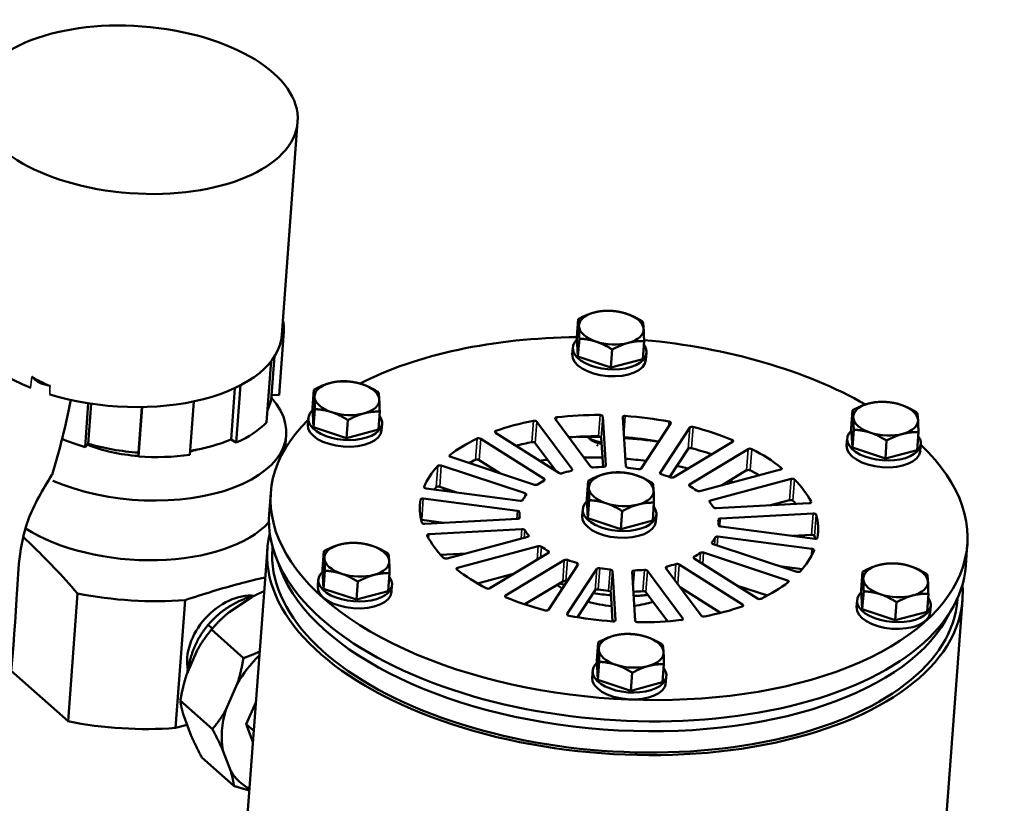
# Model space of a CAD drawing. Units: millimetres. Extents: x 5554 to 7790, y 1884 to 3211.
# Drawn here: x 7272 to 7411, y 2383 to 2493 of the extents above; entities that cross this region are included whole.
import ezdxf

# ---------------------------------------------------------------- set-up
doc = ezdxf.new("R2010")
doc.units = ezdxf.units.MM
for name, color, linetype, lineweight in [('AM_0 ( Kontur 0.5 )', 7, 'Continuous', 50), ('Sichtbar (ISO)', 7, 'Continuous', 50), ('Sichtbar schmal (ISO)', 7, 'Continuous', 35)]:
    doc.layers.add(name, color=color, linetype=linetype, lineweight=lineweight)

msp = doc.modelspace()

# ---------------------------------------------------------------- linework, layer by layer
at = {"layer": 'AM_0 ( Kontur 0.5 )'}
msp.add_arc((7187.44, 2456.84), 93.8, 342.6612, 349.2876, dxfattribs=at)
msp.add_spline([(7179.73, 2268.84), (7201.46, 2273.59), (7242.69, 2297.86), (7265.52, 2360.85), (7272, 2411.41), (7273.63, 2422.54), (7276.97, 2428.88)], degree=3, dxfattribs=at)
at = {"layer": 'Sichtbar (ISO)'}
for p, q in [((7309.2, 2448.53), (7311.44, 2478.43)), ((7350.61, 2448.2), (7350.8, 2450.73)), ((7309.51, 2449.02), (7308.84, 2440.05)), ((7309.51, 2449.02), (7309.24, 2449.04)), ((7350.61, 2448.2), (7350.77, 2445.48)), ((7350.77, 2445.48), (7350.96, 2448)), ((7349.97, 2445.8), (7350.04, 2446.75)), ((7355.4, 2443.94), (7355.58, 2446.47)), ((7359.85, 2445.13), (7360.04, 2447.66)), ((7307.79, 2440.03), (7308.2, 2445.55)), ((7350.77, 2445.48), (7355.4, 2443.94)), ((7355.4, 2443.94), (7359.85, 2445.13)), ((7360.3, 2445.03), (7360.37, 2445.98)), ((7307.73, 2444.87), (7307.09, 2436.27)), ((7302.65, 2441.07), (7302.11, 2433.86)), ((7303.43, 2441.45), (7302.83, 2433.43)), ((7313.51, 2438.31), (7313.7, 2440.83)), ((7308.84, 2440.05), (7307.8, 2440.12)), ((7282.07, 2438.94), (7281.61, 2432.78)), ((7282.47, 2438.87), (7282.05, 2433.25)), ((7289.61, 2438.4), (7289.09, 2431.47)), ((7289.6, 2438.4), (7289.12, 2432.01)), ((7296.86, 2439.19), (7296.3, 2431.69)), ((7313.51, 2438.31), (7313.68, 2435.58)), ((7313.68, 2435.58), (7313.87, 2438.11)), ((7312.88, 2435.9), (7312.95, 2436.86)), ((7322.76, 2435.24), (7322.95, 2437.76)), ((7352.54, 2430.06), (7347.59, 2436.73)), ((7354.25, 2437.09), (7354.68, 2430.17)), ((7357.47, 2430.07), (7357.05, 2436.99)), ((7389.1, 2435.42), (7389.29, 2437.95)), ((7313.68, 2435.58), (7318.3, 2434.05)), ((7318.3, 2434.05), (7318.49, 2436.57)), ((7323.21, 2435.13), (7323.28, 2436.09)), ((7344.99, 2436.34), (7349.95, 2429.66)), ((7363.79, 2436.12), (7359.64, 2429.79)), ((7366.44, 2435.52), (7362.29, 2429.19)), ((7389.1, 2435.42), (7389.26, 2432.7)), ((7309.83, 2434.46), (7309.69, 2432.57)), ((7318.3, 2434.05), (7322.76, 2435.24)), ((7337.12, 2433.94), (7346.01, 2428.31)), ((7348.09, 2429.17), (7339.21, 2434.79)), ((7354.03, 2434.1), (7354.28, 2430)), ((7388.46, 2433.02), (7388.53, 2433.97)), ((7389.26, 2432.7), (7389.45, 2435.22)), ((7398.34, 2432.35), (7398.53, 2434.88)), ((7282.05, 2433.25), (7281.61, 2432.78)), ((7302.83, 2433.43), (7302.11, 2433.86)), ((7344.77, 2433.35), (7347.68, 2429.43)), ((7353.4, 2433.11), (7353.56, 2432.98)), ((7372.45, 2433.52), (7364.22, 2428.55)), ((7389.26, 2432.7), (7393.89, 2431.17)), ((7393.89, 2431.17), (7394.07, 2433.69)), ((7398.79, 2432.25), (7398.86, 2433.2)), ((7289.09, 2431.47), (7289.12, 2432.01)), ((7344.66, 2427.5), (7332.91, 2431.4)), ((7363.63, 2428.58), (7366.22, 2432.53)), ((7366.41, 2427.54), (7374.65, 2432.51)), ((7393.89, 2431.17), (7398.34, 2432.35)), ((7331.59, 2430.2), (7343.34, 2426.3)), ((7336.9, 2430.95), (7339.81, 2429.11)), ((7379.19, 2429.63), (7367.87, 2426.61)), ((7370.99, 2427.45), (7374.42, 2429.52)), ((7331.37, 2427.21), (7333.79, 2426.4)), ((7352, 2425.53), (7352.19, 2428.05)), ((7369.34, 2425.3), (7380.66, 2428.32)), ((7307.44, 2423.39), (7307.67, 2426.38)), ((7342.66, 2425.26), (7329.47, 2426.96)), ((7329.07, 2425.55), (7342.26, 2423.85)), ((7352, 2425.53), (7352.17, 2422.8)), ((7352.17, 2422.8), (7352.36, 2425.33)), ((7361.25, 2422.46), (7361.43, 2424.98)), ((7383.2, 2424.91), (7370.16, 2424.21)), ((7377.76, 2424.62), (7380.44, 2425.33)), ((7351.36, 2423.12), (7351.44, 2424.08)), ((7356.79, 2421.27), (7356.98, 2423.79)), ((7361.7, 2422.35), (7361.77, 2423.31)), ((7370.73, 2422.76), (7383.77, 2423.46)), ((7328.85, 2422.56), (7331.97, 2422.16)), ((7342.33, 2422.71), (7329.29, 2422.01)), ((7352.17, 2422.8), (7356.79, 2421.27)), ((7356.79, 2421.27), (7361.25, 2422.46)), ((7383.99, 2419.92), (7370.8, 2421.63)), ((7329.86, 2420.56), (7342.9, 2421.26)), ((7343.72, 2420.17), (7332.4, 2417.15)), ((7370.4, 2420.22), (7383.59, 2418.51)), ((7380.86, 2420.33), (7383.55, 2420.47)), ((7307.89, 2418.55), (7307.91, 2418.78)), ((7333.87, 2415.84), (7345.19, 2418.86)), ((7381.47, 2415.28), (7369.72, 2419.18)), ((7405.17, 2416.1), (7405.39, 2419.09)), ((7299.16, 2310.95), (7307.19, 2418.6)), ((7314.91, 2415.63), (7315.1, 2418.16)), ((7331.5, 2417.67), (7335.08, 2417.87)), ((7346.65, 2417.94), (7338.41, 2412.96)), ((7368.4, 2417.97), (7380.15, 2414.07)), ((7340.61, 2411.95), (7348.84, 2416.92)), ((7350.77, 2416.28), (7346.62, 2409.95)), ((7364.97, 2416.31), (7373.86, 2410.68)), ((7375.94, 2411.53), (7367.05, 2417.16)), ((7379.05, 2416.08), (7382.25, 2415.67)), ((7314.91, 2415.63), (7315.07, 2412.91)), ((7315.07, 2412.91), (7315.26, 2415.43)), ((7324.15, 2412.56), (7324.34, 2415.09)), ((7336.66, 2413.65), (7341.85, 2415.04)), ((7349.27, 2409.36), (7353.43, 2415.69)), ((7355.59, 2415.41), (7356.01, 2408.49)), ((7358.81, 2408.38), (7358.38, 2415.3)), ((7360.52, 2415.42), (7365.47, 2408.74)), ((7368.07, 2409.14), (7363.11, 2415.81)), ((7390.49, 2412.75), (7390.68, 2415.27)), ((7314.27, 2413.23), (7314.34, 2414.18)), ((7319.7, 2411.37), (7319.89, 2413.9)), ((7324.6, 2412.46), (7324.67, 2413.41)), ((7343.3, 2410.72), (7348.62, 2413.93)), ((7348.56, 2412.92), (7347.82, 2413.45)), ((7373.03, 2413.37), (7377.34, 2411.94)), ((7280.56, 2412.24), (7279.23, 2394.3)), ((7305.07, 2411.76), (7304.96, 2411.86)), ((7315.07, 2412.91), (7319.7, 2411.37)), ((7319.7, 2411.37), (7324.15, 2412.56)), ((7350.71, 2408.9), (7353.2, 2412.7)), ((7355.37, 2412.42), (7355.62, 2408.32)), ((7360.3, 2412.43), (7363.34, 2408.33)), ((7365.16, 2413.06), (7370.77, 2409.51)), ((7365.2, 2413), (7365.23, 2413.01)), ((7390.49, 2412.75), (7390.66, 2410.03)), ((7390.66, 2410.03), (7390.85, 2412.55)), ((7399.74, 2409.68), (7399.92, 2412.2)), ((7295.66, 2411.3), (7294.32, 2393.36)), ((7301.81, 2409.6), (7305.02, 2411.74)), ((7389.85, 2410.34), (7389.93, 2411.3)), ((7395.28, 2408.49), (7395.47, 2411.01)), ((7400.19, 2409.57), (7400.26, 2410.53)), ((7401.72, 2371.3), (7404.71, 2411.32)), ((7404.01, 2411.37), (7404.03, 2411.61)), ((7390.66, 2410.03), (7395.28, 2408.49)), ((7395.28, 2408.49), (7399.74, 2409.68)), ((7299.46, 2407.3), (7298.87, 2407.82)), ((7303.84, 2403.17), (7299.34, 2407.16)), ((7353.4, 2402.85), (7353.59, 2405.38)), ((7295.88, 2400.9), (7297.41, 2404.39)), ((7353.4, 2402.85), (7353.56, 2400.13)), ((7353.56, 2400.13), (7353.75, 2402.65)), ((7362.64, 2399.78), (7362.83, 2402.31)), ((7271.25, 2401.39), (7279.23, 2394.3)), ((7296.01, 2401.2), (7295.98, 2401.22)), ((7352.76, 2400.45), (7352.83, 2401.4)), ((7358.19, 2398.59), (7358.38, 2401.12)), ((7301.38, 2395.92), (7302.97, 2399.55)), ((7353.56, 2400.13), (7358.19, 2398.59)), ((7358.19, 2398.59), (7362.64, 2399.78)), ((7363.09, 2399.68), (7363.16, 2400.63)), ((7299.48, 2393.21), (7294.98, 2397.21)), ((7304.23, 2393.89), (7305.58, 2396.96)), ((7296.5, 2392.28), (7295.45, 2395.07)), ((7305.16, 2391.42), (7304.23, 2393.89)), ((7305.28, 2392.96), (7304.23, 2393.89)), ((7294.32, 2393.36), (7295.93, 2393.79)), ((7302.05, 2387.3), (7300.95, 2390.22)), ((7302.5, 2385.22), (7298, 2389.22))]:
    msp.add_line(p, q, dxfattribs=at)
msp.add_ellipse((7288.75, 2480.12), major_axis=(-22.69, 1.69), ratio=0.515749, dxfattribs=at)
for centre, major_axis, ratio, start_param, end_param in [((7286.52, 2450.22), (-22.69, 1.69), 0.515749, 0, 1.024429), ((7355.44, 2449.54), (-4.54, 0.34), 0.515749, 4.259225, 5.306423), ((7290.31, 2450.35), (19.2, -1.43), 0.515749, 0.009993, 0.167851), ((7355.44, 2449.54), (-4.54, 0.34), 0.515749, 5.306423, 6.35362), ((7355.44, 2449.54), (4.54, -0.34), 0.515749, 0.070435, 1.117633), ((7355.44, 2449.54), (-4.54, 0.34), 0.515749, 0.070435, 1.117633), ((7355.44, 2449.54), (4.54, -0.34), 0.515749, 5.306423, 6.35362), ((7286.52, 2450.22), (22.69, -1.69), 0.515749, 4.302075, 6.283185), ((7356.53, 2422.74), (-48.86, 3.65), 0.515749, 4.872293, 5.587773), ((7355.21, 2446.37), (-5.17, 0.39), 0.515749, 5.838999, 9.847707), ((7356.53, 2422.74), (-48.86, 3.65), 0.515749, 3.965726, 4.679097), ((7355.44, 2449.54), (4.54, -0.34), 0.515749, 4.259225, 5.306423), ((7355.14, 2445.41), (5.17, -0.39), 0.515749, 3.141593, 6.283185), ((7276.66, 2443.13), (2.82, -0.68), 0.591184, 3.775844, 3.817774), ((7276.66, 2443.13), (2.82, -0.68), 0.591184, 3.817774, 4.867623), ((7318.35, 2439.64), (-4.54, 0.34), 0.515749, 5.306423, 6.35362), ((7318.35, 2439.64), (-4.54, 0.34), 0.515749, 4.259225, 5.306423), ((7318.35, 2439.64), (4.54, -0.34), 0.515749, 0.070435, 1.117633), ((7289.24, 2436), (20.59, -1.54), 0.515749, 4.119669, 6.776578), ((7289.64, 2441.38), (18.15, -1.35), 0.515749, 6.069099, 6.283185), ((7318.35, 2439.64), (-4.54, 0.34), 0.515749, 0.070435, 1.117633), ((7318.35, 2439.64), (4.54, -0.34), 0.515749, 5.306423, 6.35362), ((7393.93, 2436.76), (-4.54, 0.34), 0.515749, 5.306423, 6.35362), ((7393.93, 2436.76), (-4.54, 0.34), 0.515749, 4.259225, 5.306423), ((7393.93, 2436.76), (4.54, -0.34), 0.515749, 0.070435, 1.117633), ((7318.11, 2436.47), (-5.17, 0.39), 0.515749, 5.838999, 9.847707), ((7318.35, 2439.64), (4.54, -0.34), 0.515749, 4.259225, 5.306423), ((7347.91, 2436.78), (-0.349, 0.026), 0.515749, 5.068556, 6.702686), ((7356.53, 2422.74), (27.92, -2.08), 0.515749, 1.704565, 1.926964), ((7353.9, 2437.11), (0.349, -0.026), 0.515749, 0.070435, 1.704565), ((7357.4, 2436.97), (-0.349, 0.026), 0.515749, 4.71949, 6.35362), ((7356.53, 2422.74), (27.92, -2.08), 0.515749, 1.355499, 1.577898), ((7393.93, 2436.76), (-4.54, 0.34), 0.515749, 0.070435, 1.117633), ((7356.53, 2422.74), (-48.86, 3.65), 0.515749, 5.851955, 9.987857), ((7289.64, 2441.38), (-19.2, 1.43), 0.515749, 2.366188, 2.74887), ((7318.04, 2435.52), (5.17, -0.39), 0.515749, 3.141593, 6.283185), ((7356.53, 2422.74), (27.92, -2.08), 0.515749, 2.053631, 2.27603), ((7344.67, 2436.29), (0.349, -0.026), 0.515749, 0.419501, 2.053631), ((7363.46, 2436.19), (0.349, -0.026), 0.515749, 6.004554, 7.638684), ((7366.78, 2435.44), (-0.349, 0.026), 0.515749, 4.370425, 6.004554), ((7356.53, 2422.74), (27.92, -2.08), 0.515749, 1.006433, 1.228832), ((7393.93, 2436.76), (4.54, -0.34), 0.515749, 5.306423, 6.35362), ((7289.64, 2441.38), (-19.2, 1.43), 0.515749, 0.984194, 1.178074), ((7356.53, 2422.74), (27.92, -2.08), 0.515749, 2.402696, 2.625095), ((7336.86, 2433.84), (0.349, -0.026), 0.515749, 0.768567, 2.402696), ((7339.47, 2434.9), (-0.349, 0.026), 0.515749, 5.417622, 7.051752), ((7356.31, 2419.75), (27.92, -2.08), 0.515749, 1.704565, 1.855313), ((7355.95, 2414.96), (37, -2.76), 0.515749, 1.663354, 1.751971), ((7354.35, 2434.89), (-2.79, 0.21), 0.515749, 0.602052, 1.509103), ((7353.68, 2434.11), (0.349, -0.026), 0.515749, 0.070435, 1.704565), ((7356.31, 2419.75), (27.92, -2.08), 0.515749, 1.399482, 1.576573), ((7355.95, 2414.96), (37, -2.76), 0.515749, 1.442533, 1.574771), ((7393.7, 2433.59), (-5.17, 0.39), 0.515749, 5.838999, 9.847707), ((7393.93, 2436.76), (4.54, -0.34), 0.515749, 4.259225, 5.306423), ((7289.42, 2438.39), (-13.26, 0.99), 0.515749, 1.009986, 1.585158), ((7289.64, 2441.38), (18.15, -1.35), 0.515749, 4.319667, 4.722382), ((7289.64, 2441.38), (18.15, -1.35), 0.515749, 5.129082, 5.507781), ((7356.31, 2419.75), (27.92, -2.08), 0.515749, 2.053631, 2.143784), ((7344.45, 2433.3), (0.349, -0.026), 0.515749, 0.419501, 2.053631), ((7354.31, 2434.41), (-2.23, 0.17), 0.515749, 0.645992, 1.50536), ((7366.55, 2432.45), (-0.349, 0.026), 0.515749, 4.370425, 6.004554), ((7356.31, 2419.75), (27.92, -2.08), 0.515749, 1.115904, 1.228832), ((7372.18, 2433.65), (0.349, -0.026), 0.515749, 5.655489, 7.289618), ((7374.92, 2432.38), (0.349, -0.026), 0.515749, 0.879766, 2.513896), ((7393.63, 2432.63), (5.17, -0.39), 0.515749, 3.141593, 6.283185), ((7289.64, 2441.38), (-19.2, 1.43), 0.515749, 1.58079, 1.963472), ((7289.42, 2438.39), (-13.26, 0.99), 0.515749, 2.157781, 2.247783), ((7333.08, 2431.55), (-0.349, 0.026), 0.515749, 5.766688, 7.400818), ((7355.95, 2414.96), (-31.41, 2.34), 0.515749, 4.806487, 4.889621), ((7356.53, 2422.74), (27.92, -2.08), 0.515749, 0.657367, 0.879766), ((7356.53, 2422.74), (-27.92, 2.08), 0.515749, 5.893355, 6.115754), ((7331.43, 2430.04), (-0.349, 0.026), 0.515749, 4.259225, 5.893355), ((7356.31, 2419.75), (27.92, -2.08), 0.515749, 2.402696, 2.449475), ((7336.64, 2430.85), (0.349, -0.026), 0.515749, 0.768567, 2.402696), ((7355.95, 2414.96), (-31.41, 2.34), 0.515749, 5.055978, 5.093301), ((7352.87, 2430.11), (-0.349, 0.026), 0.515749, 0.419501, 1.868042), ((7356.53, 2422.74), (13.96, -1.04), 0.515749, 1.763487, 1.868042), ((7354.33, 2430.19), (0.349, -0.026), 0.515749, 4.905079, 6.35362), ((7355.95, 2414.96), (-31.41, 2.34), 0.515749, 4.61112, 4.704526), ((7357.82, 2430.05), (-0.349, 0.026), 0.515749, 0.070435, 1.518976), ((7356.53, 2422.74), (13.96, -1.04), 0.515749, 1.414421, 1.518976), ((7359.3, 2429.86), (0.349, -0.026), 0.515749, 4.556014, 6.004554), ((7355.95, 2414.96), (-31.41, 2.34), 0.515749, 4.417052, 4.470546), ((7379.01, 2429.8), (0.349, -0.026), 0.515749, 5.306423, 6.940553), ((7355.95, 2414.96), (-31.41, 2.34), 0.515749, 5.319422, 5.334038), ((7348.35, 2429.27), (-0.349, 0.026), 0.515749, 0.768567, 2.217107), ((7356.53, 2422.74), (13.96, -1.04), 0.515749, 2.112553, 2.217107), ((7349.62, 2429.61), (0.349, -0.026), 0.515749, 5.254145, 6.702686), ((7356.84, 2426.86), (-4.54, 0.34), 0.515749, 5.306423, 6.35362), ((7356.84, 2426.86), (-4.54, 0.34), 0.515749, 4.259225, 5.306423), ((7356.84, 2426.86), (4.54, -0.34), 0.515749, 0.070435, 1.117633), ((7362.62, 2429.12), (-0.349, 0.026), 0.515749, 6.004554, 7.453095), ((7356.53, 2422.74), (13.96, -1.04), 0.515749, 1.065355, 1.16991), ((7363.94, 2428.68), (-0.349, 0.026), 0.515749, 1.065355, 2.513896), ((7374.7, 2429.39), (0.349, -0.026), 0.515749, 0.879766, 2.513896), ((7356.31, 2419.75), (27.92, -2.08), 0.515749, 0.817974, 0.879766), ((7329.52, 2427.14), (-0.349, 0.026), 0.515749, 6.115754, 7.749884), ((7356.31, 2419.75), (-27.92, 2.08), 0.515749, 5.893355, 5.919667), ((7331.21, 2427.05), (-0.349, 0.026), 0.515749, 4.259225, 5.893355), ((7344.82, 2427.65), (-0.349, 0.026), 0.515749, 1.117633, 2.566173), ((7356.53, 2422.74), (13.96, -1.04), 0.515749, 2.461619, 2.566173), ((7345.75, 2428.21), (0.349, -0.026), 0.515749, 5.603211, 7.051752), ((7356.84, 2426.86), (-4.54, 0.34), 0.515749, 0.070435, 1.117633), ((7366.69, 2427.41), (-0.349, 0.026), 0.515749, 5.655489, 7.104029), ((7356.53, 2422.74), (13.96, -1.04), 0.515749, 0.716289, 0.820844), ((7355.95, 2414.96), (-31.41, 2.34), 0.515749, 4.193592, 4.214042), ((7380.85, 2428.16), (0.349, -0.026), 0.515749, 0.5307, 2.16483), ((7356.53, 2422.74), (27.92, -2.08), 0.515749, 0.308301, 0.5307), ((7355.95, 2414.96), (-31.41, 2.34), 0.515749, 5.607115, 5.630203), ((7356.53, 2422.74), (-13.96, 1.04), 0.515749, 5.952277, 6.056832), ((7343.18, 2426.14), (0.349, -0.026), 0.515749, 5.952277, 7.400818), ((7356.84, 2426.86), (4.54, -0.34), 0.515749, 5.306423, 6.35362), ((7367.69, 2426.78), (-0.349, 0.026), 0.515749, 0.716289, 2.16483), ((7356.53, 2422.74), (-27.92, 2.08), 0.515749, 6.242421, 6.46482), ((7329.02, 2425.37), (-0.349, 0.026), 0.515749, 4.608291, 6.242421), ((7342.71, 2425.43), (0.349, -0.026), 0.515749, 4.608291, 6.056832), ((7356.6, 2423.69), (-5.17, 0.39), 0.515749, 5.838999, 9.847707), ((7356.84, 2426.86), (4.54, -0.34), 0.515749, 4.259225, 5.306423), ((7369.53, 2425.14), (-0.349, 0.026), 0.515749, 5.306423, 6.754963), ((7356.53, 2422.74), (13.96, -1.04), 0.515749, 0.367223, 0.471778), ((7370.08, 2424.39), (-0.349, 0.026), 0.515749, 0.367223, 1.815764), ((7355.95, 2414.96), (-31.41, 2.34), 0.515749, 3.921753, 3.937271), ((7380.63, 2425.17), (0.349, -0.026), 0.515749, 0.5307, 2.16483), ((7356.31, 2419.75), (27.92, -2.08), 0.515749, 0.499141, 0.5307), ((7383.13, 2425.09), (0.349, -0.026), 0.515749, 4.957357, 6.591487), ((7356.31, 2419.75), (-48.86, 3.65), 0.515749, 0, 3.141593), ((7342.21, 2423.67), (0.349, -0.026), 0.515749, 0.018158, 1.466698), ((7342.26, 2422.89), (0.349, -0.026), 0.515749, 4.957357, 6.405898), ((7356.53, 2422.74), (-13.96, 1.04), 0.515749, 0.018158, 0.122712), ((7356.53, 2422.74), (5.17, -0.39), 0.515749, 3.141593, 6.283185), ((7383.84, 2423.28), (0.349, -0.026), 0.515749, 0.181634, 1.815764), ((7356.53, 2422.74), (27.92, -2.08), 0.515749, 6.242421, 6.46482), ((7288.61, 2427.63), (20.59, -1.54), 0.515749, 3.909138, 5.899243), ((7328.8, 2422.38), (0.349, -0.026), 0.515749, 1.466698, 1.670219), ((7329.22, 2422.19), (-0.349, 0.026), 0.515749, 0.181634, 1.815764), ((7370.8, 2422.58), (-0.349, 0.026), 0.515749, 4.957357, 6.405898), ((7356.53, 2422.74), (13.96, -1.04), 0.515749, 0.018158, 0.122712), ((7370.85, 2421.8), (-0.349, 0.026), 0.515749, 0.018158, 1.466698), ((7355.95, 2414.96), (-48.76, 3.64), 0.515749, 6.199259, 9.508704), ((7329.94, 2420.38), (-0.349, 0.026), 0.515749, 4.957357, 6.591487), ((7356.53, 2422.74), (-27.92, 2.08), 0.515749, 0.308301, 0.5307), ((7342.98, 2421.08), (0.349, -0.026), 0.515749, 0.367223, 1.815764), ((7356.53, 2422.74), (-13.96, 1.04), 0.515749, 0.367223, 0.471778), ((7343.53, 2420.33), (0.349, -0.026), 0.515749, 5.306423, 6.754963), ((7356.53, 2422.74), (13.96, -1.04), 0.515749, 5.952277, 6.056832), ((7370.35, 2420.04), (-0.349, 0.026), 0.515749, 4.608291, 6.056832), ((7383.62, 2420.29), (0.349, -0.026), 0.515749, 0.181634, 1.815764), ((7356.31, 2419.75), (27.92, -2.08), 0.515749, 0.155589, 0.181634), ((7319.74, 2416.97), (-4.54, 0.34), 0.515749, 5.306423, 6.35362), ((7319.74, 2416.97), (-4.54, 0.34), 0.515749, 4.259225, 5.306423), ((7319.74, 2416.97), (4.54, -0.34), 0.515749, 0.070435, 1.117633), ((7345.38, 2418.7), (0.349, -0.026), 0.515749, 0.716289, 2.16483), ((7356.53, 2422.74), (-13.96, 1.04), 0.515749, 0.716289, 0.820844), ((7369.89, 2419.33), (-0.349, 0.026), 0.515749, 5.952277, 7.400818), ((7384.04, 2420.1), (0.349, -0.026), 0.515749, 4.608291, 6.242421), ((7355.95, 2414.96), (-48.06, 3.59), 0.515749, 0, 3.141593), ((7346.37, 2418.06), (0.349, -0.026), 0.515749, 5.655489, 7.104029), ((7367.31, 2417.27), (-0.349, 0.026), 0.515749, 5.603211, 7.051752), ((7356.53, 2422.74), (-13.96, 1.04), 0.515749, 2.461619, 2.566173), ((7368.24, 2417.82), (0.349, -0.026), 0.515749, 1.117633, 2.566173), ((7356.53, 2422.74), (27.92, -2.08), 0.515749, 5.893355, 6.115754), ((7383.54, 2418.34), (0.349, -0.026), 0.515749, 6.115754, 7.749884), ((7356.17, 2417.95), (-48.06, 3.59), 0.515749, 0.197787, 2.943806), ((7356.17, 2417.95), (-48.06, 3.59), 0.515749, 0.197787, 2.943806), ((7319.74, 2416.97), (-4.54, 0.34), 0.515749, 0.070435, 1.117633), ((7319.74, 2416.97), (4.54, -0.34), 0.515749, 5.306423, 6.35362), ((7332.21, 2417.31), (-0.349, 0.026), 0.515749, 0.5307, 2.16483), ((7349.12, 2416.8), (0.349, -0.026), 0.515749, 1.065355, 2.513896), ((7356.53, 2422.74), (-13.96, 1.04), 0.515749, 1.065355, 1.16991), ((7350.44, 2416.36), (0.349, -0.026), 0.515749, 6.004554, 7.453095), ((7363.44, 2415.86), (-0.349, 0.026), 0.515749, 5.254145, 6.702686), ((7356.53, 2422.74), (-13.96, 1.04), 0.515749, 2.112553, 2.217107), ((7364.71, 2416.2), (0.349, -0.026), 0.515749, 0.768567, 2.217107), ((7395.33, 2414.08), (-4.54, 0.34), 0.515749, 5.306423, 6.35362), ((7395.33, 2414.08), (-4.54, 0.34), 0.515749, 4.259225, 5.306423), ((7395.33, 2414.08), (4.54, -0.34), 0.515749, 0.070435, 1.117633), ((7319.51, 2413.8), (-5.17, 0.39), 0.515749, 5.838999, 9.847707), ((7319.74, 2416.97), (4.54, -0.34), 0.515749, 4.259225, 5.306423), ((7334.05, 2415.68), (-0.349, 0.026), 0.515749, 5.306423, 6.940553), ((7356.53, 2422.74), (-27.92, 2.08), 0.515749, 0.657367, 0.879766), ((7353.76, 2415.61), (-0.349, 0.026), 0.515749, 4.556014, 6.004554), ((7356.53, 2422.74), (-13.96, 1.04), 0.515749, 1.414421, 1.518976), ((7355.24, 2415.42), (0.349, -0.026), 0.515749, 0.070435, 1.518976), ((7358.73, 2415.29), (-0.349, 0.026), 0.515749, 4.905079, 6.35362), ((7356.53, 2422.74), (-13.96, 1.04), 0.515749, 1.763487, 1.868042), ((7360.2, 2415.37), (0.349, -0.026), 0.515749, 0.419501, 1.868042), ((7381.63, 2415.43), (0.349, -0.026), 0.515749, 4.259225, 5.893355), ((7319.44, 2412.84), (5.17, -0.39), 0.515749, 3.141593, 6.283185), ((7356.26, 2419.15), (13.96, -1.04), 0.515749, 4.135936, 4.194414), ((7348.9, 2413.81), (0.349, -0.026), 0.515749, 1.065355, 2.513896), ((7356.31, 2419.75), (-13.96, 1.04), 0.515749, 1.065355, 1.076271), ((7356.31, 2419.75), (-13.96, 1.04), 0.515749, 1.065355, 1.076271), ((7356.53, 2422.74), (-27.92, 2.08), 0.515749, 2.402696, 2.625095), ((7379.98, 2413.92), (0.349, -0.026), 0.515749, 5.766688, 7.400818), ((7395.33, 2414.08), (-4.54, 0.34), 0.515749, 0.070435, 1.117633), ((7395.33, 2414.08), (4.54, -0.34), 0.515749, 5.306423, 6.35362), ((7288.52, 2426.43), (-29.32, 2.19), 0.515749, 1.334587, 1.854985), ((7302.64, 2404.96), (5.25, 5.91), 0.709971, 0.476914, 2.655625), ((7338.14, 2413.09), (-0.349, 0.026), 0.515749, 0.879766, 2.513896), ((7340.89, 2411.82), (-0.349, 0.026), 0.515749, 5.655489, 7.289618), ((7356.26, 2419.15), (13.96, -1.04), 0.515749, 4.510991, 4.68853), ((7353.53, 2412.62), (-0.349, 0.026), 0.515749, 4.556014, 6.004554), ((7356.31, 2419.75), (-13.96, 1.04), 0.515749, 1.414421, 1.518976), ((7356.31, 2419.75), (-13.96, 1.04), 0.515749, 1.414421, 1.518976), ((7355.02, 2412.43), (0.349, -0.026), 0.515749, 0.070435, 1.518976), ((7356.31, 2419.75), (-13.96, 1.04), 0.515749, 1.77082, 1.868042), ((7356.31, 2419.75), (-13.96, 1.04), 0.515749, 1.77082, 1.868042), ((7356.26, 2419.15), (13.96, -1.04), 0.515749, 4.91831, 5.065671), ((7359.97, 2412.38), (0.349, -0.026), 0.515749, 0.419501, 1.868042), ((7395.09, 2410.91), (-5.17, 0.39), 0.515749, 5.838999, 9.847707), ((7395.33, 2414.08), (4.54, -0.34), 0.515749, 4.259225, 5.306423), ((7356.53, 2422.74), (-27.92, 2.08), 0.515749, 1.006433, 1.228832), ((7355.95, 2414.96), (8.73, -0.65), 0.515749, 4.300963, 4.697541), ((7355.95, 2414.96), (8.73, -0.65), 0.515749, 5.068267, 5.408422), ((7373.6, 2410.57), (0.349, -0.026), 0.515749, 5.417622, 7.051752), ((7376.2, 2411.64), (-0.349, 0.026), 0.515749, 0.768567, 2.402696), ((7346.28, 2410.03), (0.349, -0.026), 0.515749, 4.370425, 6.004554), ((7349.6, 2409.28), (-0.349, 0.026), 0.515749, 6.004554, 7.638684), ((7356.53, 2422.74), (-27.92, 2.08), 0.515749, 1.355499, 1.577898), ((7368.39, 2409.19), (-0.349, 0.026), 0.515749, 0.419501, 2.053631), ((7356.53, 2422.74), (-27.92, 2.08), 0.515749, 2.053631, 2.27603), ((7395.02, 2409.96), (5.17, -0.39), 0.515749, 3.141593, 6.283185), ((7355.66, 2408.5), (0.349, -0.026), 0.515749, 4.71949, 6.35362), ((7359.16, 2408.37), (-0.349, 0.026), 0.515749, 0.070435, 1.704565), ((7356.53, 2422.74), (-27.92, 2.08), 0.515749, 1.704565, 1.926964), ((7365.15, 2408.69), (0.349, -0.026), 0.515749, 5.068556, 6.702686), ((7358.23, 2404.19), (-4.54, 0.34), 0.515749, 5.306423, 6.35362), ((7358.23, 2404.19), (-4.54, 0.34), 0.515749, 4.259225, 5.306423), ((7358.23, 2404.19), (4.54, -0.34), 0.515749, 0.070435, 1.117633), ((7312.58, 2396.12), (9.22, 10.37), 0.709971, 1.481888, 1.849738), ((7358.23, 2404.19), (-4.54, 0.34), 0.515749, 0.070435, 1.117633), ((7358.23, 2404.19), (4.54, -0.34), 0.515749, 5.306423, 6.35362), ((7358, 2401.02), (-5.17, 0.39), 0.515749, 5.838999, 9.847707), ((7358.23, 2404.19), (4.54, -0.34), 0.515749, 4.259225, 5.306423), ((7357.93, 2400.06), (5.17, -0.39), 0.515749, 3.141593, 6.283185), ((7312.58, 2396.12), (9.22, 10.37), 0.709971, 2.150014, 2.635136), ((7287.18, 2408.49), (-29.32, 2.19), 0.515749, 1.334587, 1.854985), ((7312.58, 2396.12), (-9.22, -10.37), 0.709971, 6.077005, 6.444855)]:
    msp.add_ellipse(centre, major_axis=major_axis, ratio=ratio, start_param=start_param, end_param=end_param, dxfattribs=at)
for points, weights in [([(7355.25, 2451.91), (7354.08, 2451.94), (7353.05, 2451.67)], [1.64548260694, 1.77276112951, 1.77276112953]), ([(7357.59, 2451.49), (7356.51, 2451.85), (7355.25, 2451.91)], [1.77276112953, 1.77276112951, 1.64548260694]), ([(7353.05, 2451.67), (7352.01, 2451.39), (7350.8, 2450.73)], [1.77276112953, 1.77276112955, 1.64548260694]), ([(7350.8, 2450.73), (7350.87, 2450.34), (7350.9, 2449.71)], [1.64548260694, 1.77276112953, 1.77276112953]), ([(7359.87, 2450.38), (7358.66, 2451.14), (7357.59, 2451.49)], [1.64548260694, 1.77276112955, 1.77276112953]), ([(7350.9, 2449.71), (7350.94, 2449.08), (7350.96, 2448)], [1.77276112953, 1.77276112953, 1.64548260694]), ([(7359.98, 2449.37), (7359.94, 2450), (7359.87, 2450.38)], [1.77276112953, 1.77276112953, 1.64548260694]), ([(7360.04, 2447.66), (7360.02, 2448.73), (7359.98, 2449.37)], [1.64548260694, 1.77276112953, 1.77276112953]), ([(7350.96, 2448), (7352.23, 2447.94), (7353.3, 2447.58)], [1.64548260694, 1.77276112955, 1.77276112953]), ([(7353.3, 2447.58), (7354.37, 2447.23), (7355.58, 2446.47)], [1.77276112953, 1.77276112951, 1.64548260694]), ([(7355.58, 2446.47), (7356.8, 2447.13), (7357.84, 2447.41)], [1.64548260694, 1.77276112652, 1.77276112953]), ([(7357.84, 2447.41), (7358.87, 2447.69), (7360.04, 2447.66)], [1.77276112953, 1.77276113254, 1.64548260694]), ([(7315.95, 2441.77), (7314.92, 2441.5), (7313.7, 2440.83)], [1.77276112953, 1.77276112955, 1.64548260694]), ([(7313.7, 2440.83), (7313.77, 2440.45), (7313.81, 2439.82)], [1.64548260694, 1.77276112953, 1.77276112953]), ([(7318.16, 2442.02), (7316.99, 2442.05), (7315.95, 2441.77)], [1.64548260694, 1.77276112951, 1.77276112953]), ([(7320.49, 2441.6), (7319.42, 2441.95), (7318.16, 2442.02)], [1.77276112953, 1.77276112951, 1.64548260694]), ([(7322.78, 2440.48), (7321.56, 2441.24), (7320.49, 2441.6)], [1.64548260694, 1.77276112955, 1.77276112953]), ([(7313.81, 2439.82), (7313.85, 2439.18), (7313.87, 2438.11)], [1.77276112953, 1.77276112953, 1.64548260694]), ([(7322.89, 2439.47), (7322.85, 2440.1), (7322.78, 2440.48)], [1.77276112953, 1.77276112953, 1.64548260694]), ([(7322.95, 2437.76), (7322.93, 2438.84), (7322.89, 2439.47)], [1.64548260694, 1.77276112953, 1.77276112953]), ([(7313.87, 2438.11), (7315.13, 2438.04), (7316.21, 2437.69)], [1.64548260694, 1.77276112955, 1.77276112953]), ([(7391.54, 2438.89), (7390.5, 2438.61), (7389.29, 2437.95)], [1.77276112953, 1.77276112955, 1.64548260694]), ([(7393.74, 2439.13), (7392.57, 2439.16), (7391.54, 2438.89)], [1.64548260694, 1.77276112951, 1.77276112953]), ([(7396.08, 2438.71), (7395, 2439.07), (7393.74, 2439.13)], [1.77276112953, 1.77276112951, 1.64548260694]), ([(7398.36, 2437.6), (7397.15, 2438.36), (7396.08, 2438.71)], [1.64548260694, 1.77276112955, 1.77276112953]), ([(7316.21, 2437.69), (7317.28, 2437.33), (7318.49, 2436.57)], [1.77276112953, 1.77276112951, 1.64548260694]), ([(7318.49, 2436.57), (7319.71, 2437.24), (7320.74, 2437.51)], [1.64548260694, 1.77276112652, 1.77276112953]), ([(7320.74, 2437.51), (7321.78, 2437.79), (7322.95, 2437.76)], [1.77276112953, 1.77276113254, 1.64548260694]), ([(7389.29, 2437.95), (7389.36, 2437.56), (7389.39, 2436.93)], [1.64548260694, 1.77276112953, 1.77276112953]), ([(7389.39, 2436.93), (7389.43, 2436.3), (7389.45, 2435.22)], [1.77276112953, 1.77276112953, 1.64548260694]), ([(7398.47, 2436.59), (7398.43, 2437.22), (7398.36, 2437.6)], [1.77276112953, 1.77276112953, 1.64548260694]), ([(7398.53, 2434.88), (7398.51, 2435.95), (7398.47, 2436.59)], [1.64548260694, 1.77276112953, 1.77276112953]), ([(7389.45, 2435.22), (7390.72, 2435.16), (7391.79, 2434.8)], [1.64548260694, 1.77276112955, 1.77276112953]), ([(7391.79, 2434.8), (7392.86, 2434.45), (7394.07, 2433.69)], [1.77276112953, 1.77276112951, 1.64548260694]), ([(7394.07, 2433.69), (7395.29, 2434.35), (7396.33, 2434.63)], [1.64548260694, 1.77276112652, 1.77276112953]), ([(7396.33, 2434.63), (7397.36, 2434.91), (7398.53, 2434.88)], [1.77276112953, 1.77276113254, 1.64548260694]), ([(7354.44, 2428.99), (7353.41, 2428.72), (7352.19, 2428.05)], [1.77276112953, 1.77276112956, 1.64548260694]), ([(7356.65, 2429.24), (7355.48, 2429.27), (7354.44, 2428.99)], [1.64548260694, 1.7727611295, 1.77276112953]), ([(7358.98, 2428.82), (7357.91, 2429.18), (7356.65, 2429.24)], [1.77276112953, 1.7727611295, 1.64548260694]), ([(7361.27, 2427.7), (7360.05, 2428.46), (7358.98, 2428.82)], [1.64548260694, 1.77276112956, 1.77276112953]), ([(7352.19, 2428.05), (7352.26, 2427.67), (7352.3, 2427.04)], [1.64548260694, 1.77276112953, 1.77276112953]), ([(7352.3, 2427.04), (7352.34, 2426.4), (7352.36, 2425.33)], [1.77276112953, 1.77276112953, 1.64548260694]), ([(7361.38, 2426.69), (7361.34, 2427.32), (7361.27, 2427.7)], [1.77276112953, 1.77276112953, 1.64548260694]), ([(7361.43, 2424.98), (7361.42, 2426.06), (7361.38, 2426.69)], [1.64548260694, 1.77276112953, 1.77276112953]), ([(7352.36, 2425.33), (7353.62, 2425.26), (7354.69, 2424.91)], [1.64548260694, 1.77276112956, 1.77276112953]), ([(7354.69, 2424.91), (7355.77, 2424.55), (7356.98, 2423.79)], [1.77276112953, 1.7727611295, 1.64548260694]), ([(7356.98, 2423.79), (7358.2, 2424.46), (7359.23, 2424.73)], [1.64548260694, 1.7727611295, 1.77276112953]), ([(7359.23, 2424.73), (7360.27, 2425.01), (7361.43, 2424.98)], [1.77276112953, 1.77276112956, 1.64548260694]), ([(7317.35, 2419.1), (7316.32, 2418.82), (7315.1, 2418.16)], [1.77276112953, 1.77276112955, 1.64548260694]), ([(7319.55, 2419.34), (7318.38, 2419.37), (7317.35, 2419.1)], [1.64548260694, 1.77276112951, 1.77276112953]), ([(7321.89, 2418.92), (7320.81, 2419.28), (7319.55, 2419.34)], [1.77276112953, 1.77276112951, 1.64548260694]), ([(7324.17, 2417.81), (7322.96, 2418.57), (7321.89, 2418.92)], [1.64548260694, 1.77276112955, 1.77276112953]), ([(7315.1, 2418.16), (7315.17, 2417.77), (7315.21, 2417.14)], [1.64548260694, 1.77276112953, 1.77276112953]), ([(7324.28, 2416.79), (7324.24, 2417.43), (7324.17, 2417.81)], [1.77276112953, 1.77276112953, 1.64548260694]), ([(7315.21, 2417.14), (7315.24, 2416.51), (7315.26, 2415.43)], [1.77276112953, 1.77276112953, 1.64548260694]), ([(7324.34, 2415.09), (7324.32, 2416.16), (7324.28, 2416.79)], [1.64548260694, 1.77276112953, 1.77276112953]), ([(7392.93, 2416.21), (7391.9, 2415.94), (7390.68, 2415.27)], [1.77276112953, 1.77276112955, 1.64548260694]), ([(7395.13, 2416.46), (7393.97, 2416.49), (7392.93, 2416.21)], [1.64548260694, 1.77276112951, 1.77276112953]), ([(7397.47, 2416.04), (7396.4, 2416.4), (7395.13, 2416.46)], [1.77276112953, 1.77276112951, 1.64548260694]), ([(7399.76, 2414.93), (7398.54, 2415.68), (7397.47, 2416.04)], [1.64548260694, 1.77276112955, 1.77276112953]), ([(7315.26, 2415.43), (7316.53, 2415.37), (7317.6, 2415.01)], [1.64548260694, 1.77276112955, 1.77276112953]), ([(7317.6, 2415.01), (7318.67, 2414.66), (7319.89, 2413.9)], [1.77276112953, 1.77276112951, 1.64548260694]), ([(7319.89, 2413.9), (7321.11, 2414.56), (7322.14, 2414.84)], [1.64548260694, 1.77276112652, 1.77276112953]), ([(7322.14, 2414.84), (7323.17, 2415.11), (7324.34, 2415.09)], [1.77276112953, 1.77276113254, 1.64548260694]), ([(7390.68, 2415.27), (7390.75, 2414.89), (7390.79, 2414.26)], [1.64548260694, 1.77276112953, 1.77276112953]), ([(7399.87, 2413.91), (7399.83, 2414.54), (7399.76, 2414.93)], [1.77276112953, 1.77276112953, 1.64548260694]), ([(7390.79, 2414.26), (7390.83, 2413.63), (7390.85, 2412.55)], [1.77276112953, 1.77276112953, 1.64548260694]), ([(7399.92, 2412.2), (7399.91, 2413.28), (7399.87, 2413.91)], [1.64548260694, 1.77276112953, 1.77276112953]), ([(7298.87, 2407.82), (7301.16, 2410.52), (7304.96, 2411.86)], [1.30973628071, 1.41764833468, 1.30973628071]), ([(7304.96, 2411.86), (7305.14, 2411.88), (7305.32, 2411.89)], [1.30973628071, 1.3180931002, 1.32515559844]), ([(7305.02, 2411.74), (7305.84, 2412.17), (7306.74, 2412.56)], [1.40604010722, 1.39931170127, 1.38642644113]), ([(7390.85, 2412.55), (7392.11, 2412.48), (7393.18, 2412.13)], [1.64548260694, 1.77276112955, 1.77276112953]), ([(7393.18, 2412.13), (7394.26, 2411.77), (7395.47, 2411.01)], [1.77276112953, 1.77276112951, 1.64548260694]), ([(7395.47, 2411.01), (7396.69, 2411.68), (7397.72, 2411.96)], [1.64548260694, 1.77276112652, 1.77276112953]), ([(7397.72, 2411.96), (7398.76, 2412.23), (7399.92, 2412.2)], [1.77276112953, 1.77276113254, 1.64548260694]), ([(7299.34, 2407.16), (7300.5, 2408.53), (7301.81, 2409.6)], [1.35747062719, 1.39311508079, 1.40604010722]), ([(7295.98, 2401.22), (7296.67, 2405.2), (7298.87, 2407.82)], [1.30973628071, 1.41764833468, 1.30973628071]), ([(7297.41, 2404.39), (7298.23, 2405.83), (7299.34, 2407.16)], [1.40603984266, 1.39311481865, 1.35747037176]), ([(7355.84, 2406.32), (7354.81, 2406.04), (7353.59, 2405.38)], [1.77276112953, 1.77276112955, 1.64548260694]), ([(7358.04, 2406.56), (7356.87, 2406.59), (7355.84, 2406.32)], [1.64548260694, 1.77276112951, 1.77276112953]), ([(7360.38, 2406.14), (7359.3, 2406.5), (7358.04, 2406.56)], [1.77276112953, 1.77276112951, 1.64548260694]), ([(7353.59, 2405.38), (7353.66, 2404.99), (7353.7, 2404.36)], [1.64548260694, 1.77276112953, 1.77276112953]), ([(7362.66, 2405.03), (7361.45, 2405.79), (7360.38, 2406.14)], [1.64548260694, 1.77276112955, 1.77276112953]), ([(7362.77, 2404.02), (7362.73, 2404.65), (7362.66, 2405.03)], [1.77276112953, 1.77276112953, 1.64548260694]), ([(7303.84, 2403.17), (7305.05, 2403.59), (7306.11, 2404.08)], [1.35791138731, 1.38004522993, 1.39342145249]), ([(7353.7, 2404.36), (7353.73, 2403.73), (7353.75, 2402.65)], [1.77276112953, 1.77276112953, 1.64548260694]), ([(7362.83, 2402.31), (7362.81, 2403.38), (7362.77, 2404.02)], [1.64548260694, 1.77276112953, 1.77276112953]), ([(7302.97, 2399.55), (7303.5, 2401.2), (7303.84, 2403.17)], [1.40585445045, 1.39270043493, 1.35791138731]), ([(7353.75, 2402.65), (7355.02, 2402.59), (7356.09, 2402.23)], [1.64548260694, 1.77276112955, 1.77276112953]), ([(7356.09, 2402.23), (7357.16, 2401.88), (7358.38, 2401.12)], [1.77276112953, 1.77276112951, 1.64548260694]), ([(7360.63, 2402.06), (7361.66, 2402.34), (7362.83, 2402.31)], [1.77276112953, 1.77276113254, 1.64548260694]), ([(7294.98, 2397.21), (7295.33, 2399.22), (7295.88, 2400.9)], [1.35747037176, 1.39311481865, 1.40603984266]), ([(7295.99, 2401.16), (7295.99, 2401.19), (7295.98, 2401.22)], [1.31279148547, 1.31128614262, 1.30973628071]), ([(7358.38, 2401.12), (7359.59, 2401.78), (7360.63, 2402.06)], [1.64548260694, 1.77276112652, 1.77276112953]), ([(7295.45, 2395.07), (7295.11, 2396.21), (7294.98, 2397.21)], [1.40603984266, 1.39311481865, 1.35747037176]), ([(7299.48, 2393.21), (7300.57, 2394.51), (7301.38, 2395.92)], [1.35791138731, 1.39270043493, 1.40585445045]), ([(7300.95, 2390.22), (7300.35, 2391.57), (7299.48, 2393.21)], [1.40585445045, 1.39270043493, 1.35791138731]), ([(7298, 2389.22), (7297.11, 2390.9), (7296.5, 2392.28)], [1.35747037176, 1.39311481865, 1.40603984266]), ([(7302.5, 2385.22), (7302.38, 2386.2), (7302.05, 2387.3)], [1.35791138731, 1.39270043493, 1.40585445045]), ([(7304.65, 2384.61), (7303.65, 2384.87), (7302.5, 2385.22)], [1.39342145249, 1.38004522993, 1.35791138731])]:
    msp.add_rational_spline(points, weights, degree=2, dxfattribs=at)
for points, knots in [([(7280.56, 2412.24), (7278.41, 2414.77), (7276.2, 2417.05), (7274.04, 2419.11), (7273.67, 2419.47), (7273.3, 2419.81), (7272.93, 2420.16)], [25.357188, 25.357188, 25.357188, 25.357188, 27.027627, 27.027627, 27.027627, 27.313889, 27.313889, 27.313889, 27.313889]), ([(7295.66, 2411.3), (7298.27, 2412.19), (7300.83, 2412.95), (7304.46, 2413.92), (7305.67, 2414.22), (7306.89, 2414.5)], [25.997379, 25.997379, 25.997379, 25.997379, 27.235023, 27.235023, 27.831783, 27.831783, 27.831783, 27.831783])]:
    msp.add_open_spline(points, degree=3, knots=knots, dxfattribs=at)
at = {"layer": 'Sichtbar schmal (ISO)'}
for p, q in [((7347.77, 2436.49), (7347.8, 2436.96)), ((7353.65, 2434.3), (7353.87, 2437.29)), ((7354.03, 2434.1), (7354.25, 2437.09)), ((7357.2, 2434.43), (7357.41, 2437.15)), ((7344.3, 2433.47), (7344.52, 2436.46)), ((7344.77, 2433.35), (7344.99, 2436.34)), ((7363.49, 2435.66), (7363.55, 2436.36)), ((7366.22, 2432.53), (7366.44, 2435.52)), ((7366.68, 2432.61), (7366.91, 2435.61)), ((7336.39, 2430.99), (7336.61, 2433.98)), ((7336.9, 2430.95), (7337.12, 2433.94)), ((7339.23, 2434.78), (7339.25, 2435.05)), ((7372.35, 2433.46), (7372.37, 2433.79)), ((7332.77, 2431.48), (7332.78, 2431.66)), ((7374.42, 2429.52), (7374.65, 2432.51)), ((7374.93, 2429.52), (7375.15, 2432.51)), ((7330.89, 2427.15), (7331.11, 2430.14)), ((7331.37, 2427.21), (7331.59, 2430.2)), ((7354.68, 2430.15), (7354.68, 2430.17)), ((7379.27, 2429.67), (7379.29, 2429.89)), ((7349.94, 2429.51), (7349.95, 2429.66)), ((7362.28, 2429.09), (7362.29, 2429.19)), ((7329.17, 2427.13), (7329.18, 2427.19)), ((7345.99, 2428.06), (7346.01, 2428.31)), ((7366.4, 2427.32), (7366.41, 2427.54)), ((7380.44, 2425.33), (7380.66, 2428.32)), ((7380.93, 2425.24), (7381.16, 2428.23)), ((7343.3, 2425.79), (7343.34, 2426.3)), ((7328.59, 2424.23), (7328.68, 2425.41)), ((7328.85, 2422.56), (7329.07, 2425.55)), ((7369.32, 2424.95), (7369.34, 2425.3)), ((7383.45, 2425.01), (7383.46, 2425.12)), ((7342.18, 2422.7), (7342.26, 2423.85)), ((7342.49, 2422.75), (7342.56, 2423.65)), ((7342.61, 2422.85), (7342.61, 2422.89)), ((7383.55, 2420.47), (7383.77, 2423.46)), ((7383.96, 2420.3), (7384.19, 2423.29)), ((7370.65, 2421.67), (7370.73, 2422.76)), ((7329.82, 2419.95), (7329.86, 2420.56)), ((7342.81, 2419.93), (7342.9, 2421.26)), ((7343.23, 2420.04), (7343.31, 2421.12)), ((7343.84, 2420.23), (7343.85, 2420.39)), ((7369.94, 2419.11), (7370.01, 2420.11)), ((7370.31, 2418.98), (7370.4, 2420.22)), ((7345.05, 2416.97), (7345.19, 2418.86)), ((7345.53, 2417.26), (7345.65, 2418.8)), ((7369.55, 2419.29), (7369.56, 2419.41)), ((7346.6, 2417.91), (7346.62, 2418.18)), ((7367.03, 2417.17), (7367.05, 2417.4)), ((7367.85, 2416.65), (7367.95, 2417.94)), ((7368.28, 2416.38), (7368.4, 2417.97)), ((7383.52, 2417.5), (7383.59, 2418.51)), ((7348.62, 2413.93), (7348.84, 2416.92)), ((7349.08, 2413.95), (7349.3, 2416.94)), ((7350.54, 2415.94), (7350.59, 2416.51)), ((7363.24, 2415.64), (7363.27, 2416.03)), ((7364.34, 2414.15), (7364.51, 2416.36)), ((7364.77, 2413.59), (7364.97, 2416.31)), ((7333.85, 2415.53), (7333.87, 2415.84)), ((7353.2, 2412.7), (7353.43, 2415.69)), ((7353.6, 2412.8), (7353.83, 2415.79)), ((7355.05, 2412.61), (7355.27, 2415.6)), ((7355.37, 2412.42), (7355.59, 2415.41)), ((7358.51, 2413.22), (7358.68, 2415.47)), ((7359.88, 2412.56), (7360.11, 2415.55)), ((7360.3, 2412.43), (7360.52, 2415.42)), ((7380.12, 2413.69), (7380.15, 2414.07)), ((7340.59, 2411.74), (7340.61, 2411.95)), ((7373.84, 2410.43), (7373.86, 2410.68)), ((7349.26, 2409.26), (7349.27, 2409.36)), ((7356.01, 2408.46), (7356.01, 2408.49)), ((7365.46, 2408.59), (7365.47, 2408.74))]:
    msp.add_line(p, q, dxfattribs=at)
msp.add_ellipse((7286.66, 2452.11), major_axis=(-22.28, 5.61), ratio=0.587519, start_param=1.128718, end_param=1.259703, dxfattribs=at)
for points in [[(7274.15, 2442.68), (7274.1, 2442.15), (7274.05, 2441.63), (7273.98, 2441.1)], [(7276.67, 2440.17), (7276.68, 2440.57), (7276.69, 2440.97), (7276.7, 2441.37)]]:
    msp.add_open_spline(points, degree=3, dxfattribs=at)

doc.saveas('drawing.dxf')
